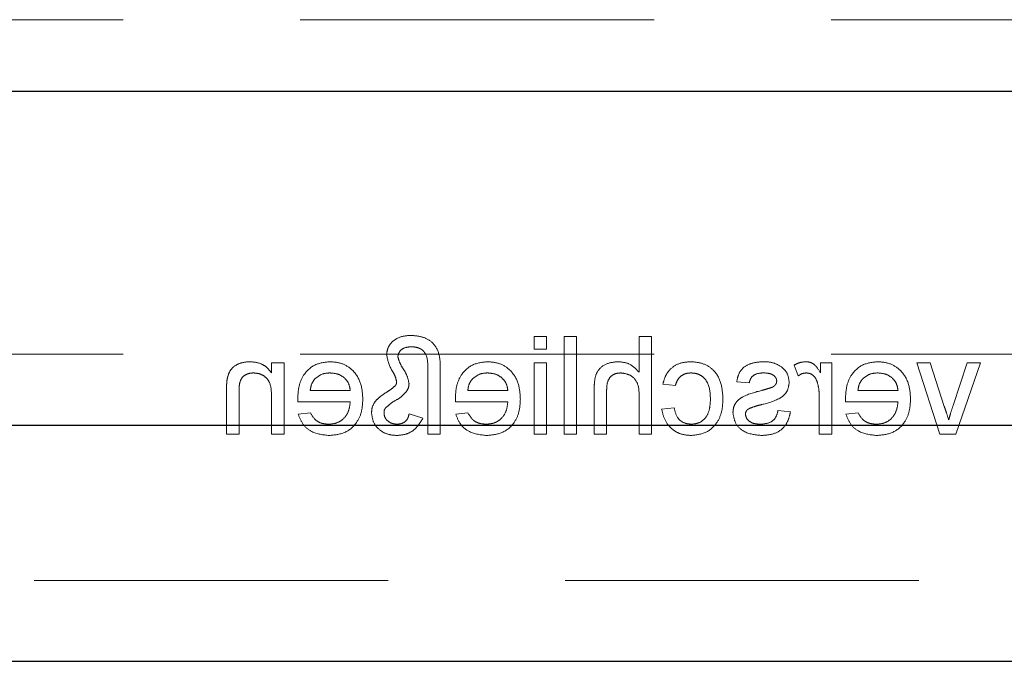
# Model space of a CAD drawing. Units: millimetres. Extents: x 11 to 205, y 5 to 292.
# Drawn here: x 73 to 77, y 150 to 152 of the extents above; entities that cross this region are included whole.
import ezdxf

# ---------------------------------------------------------------- set-up
doc = ezdxf.new("R2010")
doc.units = ezdxf.units.MM
doc.linetypes.add('HIDDEN', pattern=[1.905, 1.27, -0.635])

msp = doc.modelspace()

# ---------------------------------------------------------------- linework, layer by layer
at = {"color": 7, "linetype": 'HIDDEN', "lineweight": 18}
for p, q in [((70.3106, 152.4073), (93.8106, 152.4073)), ((75.0045, 151.2698), (74.9597, 151.2698)), ((74.9597, 151.2698), (74.9597, 151.2249)), ((75.0045, 151.2249), (75.0045, 151.2698)), ((75.0673, 151.2698), (75.0673, 150.9198)), ((75.1122, 151.2698), (75.0673, 151.2698)), ((75.1122, 150.9198), (75.1122, 151.2698)), ((75.3814, 151.2698), (75.3366, 151.2698)), ((75.3366, 151.2698), (75.3366, 151.142)), ((75.3814, 150.9198), (75.3814, 151.2698)), ((74.9597, 151.2249), (75.0045, 151.2249)), ((70.3106, 151.2073), (76.7623, 151.2073)), ((74.0622, 151.1756), (74.0173, 151.1756)), ((74.0173, 151.1756), (74.0173, 151.1399)), ((74.0622, 150.9198), (74.0622, 151.1756)), ((74.5782, 151.1522), (74.5782, 150.9198)), ((74.6231, 150.9198), (74.6231, 151.1573)), ((74.9597, 151.1756), (74.9597, 150.9198)), ((75.0045, 151.1756), (74.9597, 151.1756)), ((75.0045, 150.9198), (75.0045, 151.1756)), ((75.893, 151.168), (75.907, 151.1291)), ((75.9872, 151.1756), (75.9872, 151.1399)), ((76.0276, 151.1756), (75.9872, 151.1756)), ((76.0276, 150.9198), (76.0276, 151.1756)), ((76.3802, 151.1756), (76.3327, 151.1756)), ((76.3327, 151.1756), (76.4158, 150.9198)), ((76.4314, 151.0195), (76.3802, 151.1756)), ((76.5141, 151.1756), (76.4631, 151.0224)), ((76.4727, 150.9198), (76.5616, 151.1756)), ((76.5616, 151.1756), (76.5141, 151.1756)), ((73.8558, 151.0763), (73.8558, 150.9198)), ((74.3, 151.0768), (74.1564, 151.0768)), ((74.8654, 151.0768), (74.7218, 151.0768)), ((75.175, 151.081), (75.175, 150.9198)), ((75.2199, 150.9198), (75.2199, 151.0787)), ((75.4218, 151.0993), (75.4667, 151.0948)), ((75.6866, 151.1082), (75.7314, 151.1038)), ((76.2654, 151.0768), (76.1218, 151.0768)), ((73.9007, 150.9198), (73.9007, 151.0725)), ((74.0173, 151.0569), (74.0173, 150.9198)), ((75.3366, 151.057), (75.3366, 150.9198)), ((75.9827, 151.0557), (75.9827, 150.9198)), ((74.1118, 151.0364), (74.3, 151.0364)), ((74.6772, 151.0364), (74.8654, 151.0364)), ((75.4622, 151.014), (75.4173, 151.0095)), ((76.0772, 151.0364), (76.2654, 151.0364)), ((74.1569, 150.9961), (74.113, 150.9916)), ((74.5603, 150.9769), (74.5109, 150.9933)), ((74.7223, 150.9961), (74.6784, 150.9916)), ((75.8795, 151.0006), (75.8347, 151.005)), ((76.1223, 150.9961), (76.0784, 150.9916)), ((73.8558, 150.9198), (73.9007, 150.9198)), ((74.0173, 150.9198), (74.0622, 150.9198)), ((74.5782, 150.9198), (74.6231, 150.9198)), ((74.9597, 150.9198), (75.0045, 150.9198)), ((75.0673, 150.9198), (75.1122, 150.9198)), ((75.175, 150.9198), (75.2199, 150.9198)), ((75.3366, 150.9198), (75.3814, 150.9198)), ((75.9827, 150.9198), (76.0276, 150.9198)), ((76.4158, 150.9198), (76.4727, 150.9198)), ((71.2606, 150.3948), (92.8606, 150.3948))]:
    msp.add_line(p, q, dxfattribs=at)
at = {"color": 7, "linetype": 'Continuous', "lineweight": 25}
for p, q in [((71.2606, 152.1508), (92.8606, 152.1508)), ((92.8606, 150.9508), (71.2606, 150.9508)), ((71.2606, 150.1048), (92.8606, 150.1048))]:
    msp.add_line(p, q, dxfattribs=at)
at = {"color": 7, "linetype": 'HIDDEN', "lineweight": 18}
for points, knots in [([(74.5185, 151.2743), (74.5067, 151.2737), (74.4831, 151.2724), (74.4537, 151.2564), (74.4339, 151.2323), (74.4314, 151.2138), (74.4302, 151.2046)], [0, 0, 0, 0, 0.280953, 0.560347, 0.780484, 1, 1, 1, 1]), ([(74.6231, 151.1573), (74.6228, 151.1742), (74.6223, 151.2078), (74.5979, 151.251), (74.5581, 151.2711), (74.5317, 151.2732), (74.5185, 151.2743)], [0, 0, 0, 0, 0.281496, 0.558706, 0.779079, 1, 1, 1, 1]), ([(74.4705, 151.1981), (74.4719, 151.2043), (74.4747, 151.2167), (74.4935, 151.2314), (74.5097, 151.2329), (74.5196, 151.2339)], [0, 0, 0, 0, 0.278402, 0.559481, 1, 1, 1, 1]), ([(74.5196, 151.2339), (74.5293, 151.2329), (74.5439, 151.2315), (74.5607, 151.2212), (74.5784, 151.1975), (74.5783, 151.1723), (74.5782, 151.1522)], [0, 0, 0, 0, 0.249822, 0.3754, 0.500477, 1, 1, 1, 1]), ([(74.4302, 151.2046), (74.4345, 151.1858), (74.4406, 151.1595), (74.4608, 151.1315), (74.4643, 151.1167), (74.4661, 151.1094)], [0, 0, 0, 0, 0.558605, 0.780762, 1, 1, 1, 1]), ([(74.5109, 151.1013), (74.5083, 151.113), (74.5041, 151.1325), (74.4887, 151.1554), (74.4769, 151.1756), (74.4727, 151.1906), (74.4705, 151.1981)], [0, 0, 0, 0, 0.337692, 0.558609, 0.779447, 1, 1, 1, 1]), ([(73.9394, 151.18), (73.929, 151.1792), (73.9082, 151.1775), (73.8812, 151.164), (73.8644, 151.1421), (73.8602, 151.1262), (73.8581, 151.1182)], [0, 0, 0, 0, 0.280216, 0.559971, 0.779636, 1, 1, 1, 1]), ([(74.0173, 151.1399), (74.0121, 151.1466), (74.0016, 151.1601), (73.975, 151.1768), (73.9529, 151.1788), (73.9394, 151.18)], [0, 0, 0, 0, 0.280554, 0.560815, 1, 1, 1, 1]), ([(74.2267, 151.18), (74.2081, 151.1779), (74.171, 151.1736), (74.1315, 151.1361), (74.1138, 151.0915), (74.1123, 151.0625), (74.1116, 151.0479)], [0, 0, 0, 0, 0.279366, 0.558398, 0.778885, 1, 1, 1, 1]), ([(74.3449, 151.0455), (74.3438, 151.0645), (74.3416, 151.1023), (74.3133, 151.149), (74.2714, 151.1763), (74.2416, 151.1788), (74.2267, 151.18)], [0, 0, 0, 0, 0.280748, 0.559775, 0.779666, 1, 1, 1, 1]), ([(74.7921, 151.18), (74.7735, 151.1779), (74.7364, 151.1736), (74.6969, 151.1361), (74.6792, 151.0915), (74.6777, 151.0625), (74.677, 151.0479)], [0, 0, 0, 0, 0.279366, 0.558398, 0.778885, 1, 1, 1, 1]), ([(74.9103, 151.0455), (74.9092, 151.0645), (74.907, 151.1023), (74.8786, 151.149), (74.8367, 151.1763), (74.807, 151.1788), (74.7921, 151.18)], [0, 0, 0, 0, 0.280748, 0.559775, 0.779666, 1, 1, 1, 1]), ([(75.2616, 151.18), (75.2474, 151.1788), (75.2191, 151.1764), (75.1859, 151.1501), (75.1758, 151.1142), (75.1753, 151.0921), (75.175, 151.081)], [0, 0, 0, 0, 0.2803178, 0.5583395, 0.7785536, 1, 1, 1, 1]), ([(75.3366, 151.142), (75.3249, 151.1541), (75.3041, 151.1757), (75.2746, 151.1787), (75.2616, 151.18)], [0, 0, 0, 0, 0.559341, 1, 1, 1, 1]), ([(75.5224, 151.18), (75.5092, 151.1791), (75.4826, 151.1773), (75.4499, 151.1576), (75.4296, 151.1296), (75.4244, 151.1094), (75.4218, 151.0993)], [0, 0, 0, 0, 0.280267, 0.559439, 0.779535, 1, 1, 1, 1]), ([(75.6372, 151.0467), (75.6361, 151.0653), (75.6338, 151.1023), (75.6085, 151.1501), (75.5662, 151.1757), (75.537, 151.1786), (75.5224, 151.18)], [0, 0, 0, 0, 0.280838, 0.55968, 0.779579, 1, 1, 1, 1]), ([(75.7843, 151.18), (75.7717, 151.1793), (75.7467, 151.1778), (75.713, 151.1641), (75.6924, 151.1375), (75.6885, 151.118), (75.6866, 151.1082)], [0, 0, 0, 0, 0.280737, 0.560427, 0.77945, 1, 1, 1, 1]), ([(75.8469, 151.1621), (75.8359, 151.168), (75.8163, 151.1785), (75.7941, 151.1796), (75.7843, 151.18)], [0, 0, 0, 0, 0.558938, 1, 1, 1, 1]), ([(75.875, 151.1059), (75.8734, 151.1182), (75.8704, 151.1404), (75.8541, 151.1555), (75.8469, 151.1621)], [0, 0, 0, 0, 0.558927, 1, 1, 1, 1]), ([(75.935, 151.18), (75.9267, 151.1792), (75.9119, 151.1778), (75.8988, 151.171), (75.893, 151.168)], [0, 0, 0, 0, 0.559546, 1, 1, 1, 1]), ([(75.9872, 151.1399), (75.9805, 151.1513), (75.9712, 151.1672), (75.9503, 151.1787), (75.9401, 151.1796), (75.935, 151.18)], [0, 0, 0, 0, 0.559599, 0.779772, 1, 1, 1, 1]), ([(76.1921, 151.18), (76.1735, 151.1779), (76.1364, 151.1736), (76.0969, 151.1361), (76.0792, 151.0915), (76.0777, 151.0625), (76.077, 151.0479)], [0, 0, 0, 0, 0.279366, 0.558398, 0.778885, 1, 1, 1, 1]), ([(76.3103, 151.0455), (76.3092, 151.0645), (76.307, 151.1023), (76.2786, 151.149), (76.2367, 151.1763), (76.207, 151.1788), (76.1921, 151.18)], [0, 0, 0, 0, 0.280748, 0.559775, 0.779666, 1, 1, 1, 1]), ([(73.8581, 151.1182), (73.8573, 151.1104), (73.8558, 151.0965), (73.8558, 151.0824), (73.8558, 151.0763)], [0, 0, 0, 0, 0.5597912, 1, 1, 1, 1]), ([(73.9007, 151.0725), (73.9007, 151.0815), (73.9009, 151.0995), (73.9101, 151.1244), (73.9306, 151.1377), (73.9448, 151.139), (73.9519, 151.1397)], [0, 0, 0, 0, 0.28168, 0.559785, 0.779587, 1, 1, 1, 1]), ([(73.9519, 151.1397), (73.9594, 151.139), (73.9744, 151.1378), (73.9948, 151.127), (74.0162, 151.1012), (74.0169, 151.0752), (74.0173, 151.0569)], [0, 0, 0, 0, 0.187273, 0.374362, 0.56054, 1, 1, 1, 1]), ([(74.1564, 151.0768), (74.1576, 151.0854), (74.1597, 151.1006), (74.1689, 151.1128), (74.1729, 151.1182)], [0, 0, 0, 0, 0.560674, 1, 1, 1, 1]), ([(74.1729, 151.1182), (74.1818, 151.1253), (74.1978, 151.1379), (74.218, 151.1391), (74.2269, 151.1397)], [0, 0, 0, 0, 0.5585118, 1, 1, 1, 1]), ([(74.2269, 151.1397), (74.2369, 151.1388), (74.2569, 151.1371), (74.2811, 151.1216), (74.2964, 151.1003), (74.2988, 151.0846), (74.3, 151.0768)], [0, 0, 0, 0, 0.28019, 0.559728, 0.779642, 1, 1, 1, 1]), ([(74.7218, 151.0768), (74.723, 151.0854), (74.7251, 151.1006), (74.7343, 151.1128), (74.7383, 151.1182)], [0, 0, 0, 0, 0.560674, 1, 1, 1, 1]), ([(74.7383, 151.1182), (74.7472, 151.1253), (74.7632, 151.1379), (74.7834, 151.1391), (74.7923, 151.1397)], [0, 0, 0, 0, 0.558512, 1, 1, 1, 1]), ([(74.7923, 151.1397), (74.8023, 151.1388), (74.8223, 151.1371), (74.8464, 151.1216), (74.8618, 151.1003), (74.8642, 151.0846), (74.8654, 151.0768)], [0, 0, 0, 0, 0.28019, 0.559728, 0.779642, 1, 1, 1, 1]), ([(75.2199, 151.0787), (75.2202, 151.0873), (75.2209, 151.1043), (75.2318, 151.1267), (75.2515, 151.1383), (75.2649, 151.1392), (75.2717, 151.1397)], [0, 0, 0, 0, 0.281222, 0.559777, 0.779378, 1, 1, 1, 1]), ([(75.2717, 151.1397), (75.2828, 151.1381), (75.305, 151.1348), (75.3353, 151.1045), (75.3361, 151.075), (75.3366, 151.057)], [0, 0, 0, 0, 0.280205, 0.55932, 1, 1, 1, 1]), ([(75.4667, 151.0948), (75.4689, 151.1017), (75.4734, 151.1156), (75.4879, 151.1305), (75.505, 151.1386), (75.5165, 151.1393), (75.5222, 151.1397)], [0, 0, 0, 0, 0.280213, 0.559476, 0.779649, 1, 1, 1, 1]), ([(75.5222, 151.1397), (75.5303, 151.139), (75.5467, 151.1377), (75.5682, 151.1245), (75.59, 151.0956), (75.5914, 151.0675), (75.5923, 151.0479)], [0, 0, 0, 0, 0.187089, 0.37388, 0.56073, 1, 1, 1, 1]), ([(75.7314, 151.1038), (75.7331, 151.1099), (75.7363, 151.1223), (75.7545, 151.1378), (75.771, 151.139), (75.781, 151.1397)], [0, 0, 0, 0, 0.280304, 0.560237, 1, 1, 1, 1]), ([(75.781, 151.1397), (75.7919, 151.1394), (75.8082, 151.139), (75.8236, 151.1276), (75.8294, 151.1184), (75.8299, 151.1131), (75.8302, 151.1104)], [0, 0, 0, 0, 0.49977, 0.749095, 0.874592, 1, 1, 1, 1]), ([(75.907, 151.1291), (75.9121, 151.1324), (75.9213, 151.1382), (75.932, 151.1392), (75.9367, 151.1397)], [0, 0, 0, 0, 0.560116, 1, 1, 1, 1]), ([(75.9367, 151.1397), (75.9418, 151.139), (75.952, 151.1378), (75.9674, 151.1266), (75.9726, 151.1144), (75.9758, 151.1069)], [0, 0, 0, 0, 0.280305, 0.560911, 1, 1, 1, 1]), ([(76.1218, 151.0768), (76.123, 151.0854), (76.1251, 151.1006), (76.1343, 151.1128), (76.1383, 151.1182)], [0, 0, 0, 0, 0.560674, 1, 1, 1, 1]), ([(76.1383, 151.1182), (76.1472, 151.1253), (76.1632, 151.1379), (76.1834, 151.1391), (76.1923, 151.1397)], [0, 0, 0, 0, 0.558512, 1, 1, 1, 1]), ([(76.1923, 151.1397), (76.2023, 151.1388), (76.2223, 151.1371), (76.2464, 151.1216), (76.2618, 151.1003), (76.2642, 151.0846), (76.2654, 151.0768)], [0, 0, 0, 0, 0.28019, 0.559728, 0.779642, 1, 1, 1, 1]), ([(74.4623, 151.095), (74.4574, 151.0904), (74.4486, 151.0821), (74.4384, 151.0757), (74.434, 151.0728)], [0, 0, 0, 0, 0.55907, 1, 1, 1, 1]), ([(74.4661, 151.1094), (74.4662, 151.1065), (74.4663, 151.1013), (74.4635, 151.0969), (74.4623, 151.095)], [0, 0, 0, 0, 0.558495, 1, 1, 1, 1]), ([(74.5015, 151.073), (74.5045, 151.078), (74.5097, 151.0867), (74.5105, 151.0968), (74.5109, 151.1013)], [0, 0, 0, 0, 0.5600711, 1, 1, 1, 1]), ([(75.7767, 151.077), (75.7535, 151.071), (75.7244, 151.0635), (75.6936, 151.0447), (75.6815, 151.0312), (75.6742, 151.0145), (75.6735, 151.0026), (75.6731, 150.9966)], [0, 0, 0, 0, 0.500446, 0.625396, 0.750274, 0.875069, 1, 1, 1, 1]), ([(75.7755, 151.0259), (75.7982, 151.0316), (75.8267, 151.0389), (75.8557, 151.0584), (75.8708, 151.0767), (75.8734, 151.0942), (75.875, 151.1059)], [0, 0, 0, 0, 0.501321, 0.626592, 0.751817, 1, 1, 1, 1]), ([(75.8107, 151.0868), (75.8044, 151.0849), (75.7931, 151.0814), (75.7817, 151.0783), (75.7767, 151.077)], [0, 0, 0, 0, 0.559965, 1, 1, 1, 1]), ([(75.8255, 151.097), (75.8231, 151.0946), (75.8187, 151.0903), (75.8131, 151.0879), (75.8107, 151.0868)], [0, 0, 0, 0, 0.5590842, 1, 1, 1, 1]), ([(75.8302, 151.1104), (75.8299, 151.1077), (75.8294, 151.1028), (75.8267, 151.0988), (75.8255, 151.097)], [0, 0, 0, 0, 0.559236, 1, 1, 1, 1]), ([(75.9758, 151.1069), (75.9781, 151.0975), (75.9821, 151.0806), (75.9825, 151.0633), (75.9827, 151.0557)], [0, 0, 0, 0, 0.559888, 1, 1, 1, 1]), ([(74.1116, 151.0479), (74.1116, 151.0458), (74.1117, 151.042), (74.1117, 151.0381), (74.1118, 151.0364)], [0, 0, 0, 0, 0.559999, 1, 1, 1, 1]), ([(74.2243, 150.9153), (74.2432, 150.917), (74.281, 150.9204), (74.3232, 150.9561), (74.3426, 151.0012), (74.3441, 151.0307), (74.3449, 151.0455)], [0, 0, 0, 0, 0.279952, 0.558661, 0.778994, 1, 1, 1, 1]), ([(74.434, 151.0728), (74.4254, 151.0674), (74.41, 151.0578), (74.397, 151.0452), (74.3913, 151.0396)], [0, 0, 0, 0, 0.560387, 1, 1, 1, 1]), ([(74.454, 151.0365), (74.4641, 151.0419), (74.4819, 151.0515), (74.4956, 151.0665), (74.5015, 151.073)], [0, 0, 0, 0, 0.561903, 1, 1, 1, 1]), ([(74.677, 151.0479), (74.677, 151.0458), (74.677, 151.042), (74.6771, 151.0381), (74.6772, 151.0364)], [0, 0, 0, 0, 0.559999, 1, 1, 1, 1]), ([(74.7897, 150.9153), (74.8086, 150.917), (74.8464, 150.9204), (74.8886, 150.9561), (74.908, 151.0012), (74.9095, 151.0307), (74.9103, 151.0455)], [0, 0, 0, 0, 0.279952, 0.558661, 0.778994, 1, 1, 1, 1]), ([(75.5224, 150.9153), (75.541, 150.9172), (75.5781, 150.9211), (75.6178, 150.9584), (75.6352, 151.0032), (75.6365, 151.0322), (75.6372, 151.0467)], [0, 0, 0, 0, 0.279595, 0.558341, 0.778834, 1, 1, 1, 1]), ([(75.5923, 151.0479), (75.5919, 151.0357), (75.591, 151.0115), (75.5783, 150.979), (75.5527, 150.9586), (75.5335, 150.9567), (75.5239, 150.9557)], [0, 0, 0, 0, 0.281276, 0.560536, 0.78011, 1, 1, 1, 1]), ([(76.077, 151.0479), (76.077, 151.0458), (76.077, 151.042), (76.0771, 151.0381), (76.0772, 151.0364)], [0, 0, 0, 0, 0.559999, 1, 1, 1, 1]), ([(76.1897, 150.9153), (76.2086, 150.917), (76.2464, 150.9204), (76.2886, 150.9561), (76.308, 151.0012), (76.3095, 151.0307), (76.3103, 151.0455)], [0, 0, 0, 0, 0.279952, 0.558661, 0.778994, 1, 1, 1, 1]), ([(74.3, 151.0364), (74.2986, 151.0249), (74.2959, 151.0017), (74.2771, 150.974), (74.251, 150.958), (74.2328, 150.9564), (74.2236, 150.9557)], [0, 0, 0, 0, 0.2806334, 0.5596873, 0.7796605, 1, 1, 1, 1]), ([(74.3913, 151.0396), (74.3864, 151.0322), (74.3777, 151.0188), (74.3767, 151.003), (74.3763, 150.9961)], [0, 0, 0, 0, 0.559173, 1, 1, 1, 1]), ([(74.4212, 150.9938), (74.421, 150.9981), (74.4207, 151.0058), (74.4251, 151.012), (74.4271, 151.0148)], [0, 0, 0, 0, 0.559296, 1, 1, 1, 1]), ([(74.4271, 151.0148), (74.4321, 151.0189), (74.441, 151.0262), (74.45, 151.0334), (74.454, 151.0365)], [0, 0, 0, 0, 0.559989, 1, 1, 1, 1]), ([(74.8654, 151.0364), (74.864, 151.0249), (74.8613, 151.0017), (74.8425, 150.974), (74.8164, 150.958), (74.7981, 150.9564), (74.789, 150.9557)], [0, 0, 0, 0, 0.2806334, 0.5596873, 0.7796605, 1, 1, 1, 1]), ([(75.4173, 151.0095), (75.4207, 150.9953), (75.4273, 150.967), (75.4546, 150.9355), (75.4881, 150.9178), (75.511, 150.9161), (75.5224, 150.9153)], [0, 0, 0, 0, 0.280202, 0.55951, 0.779586, 1, 1, 1, 1]), ([(75.5239, 150.9557), (75.5151, 150.9565), (75.4976, 150.9582), (75.4709, 150.9779), (75.4655, 151.0003), (75.4622, 151.014)], [0, 0, 0, 0, 0.280899, 0.560906, 1, 1, 1, 1]), ([(75.718, 150.9921), (75.7183, 150.9946), (75.7188, 150.9997), (75.7242, 151.0074), (75.7299, 151.0107), (75.7333, 151.0128)], [0, 0, 0, 0, 0.279757, 0.559839, 1, 1, 1, 1]), ([(75.7333, 151.0128), (75.7411, 151.0156), (75.7549, 151.0207), (75.7692, 151.0243), (75.7755, 151.0259)], [0, 0, 0, 0, 0.559788, 1, 1, 1, 1]), ([(76.2654, 151.0364), (76.264, 151.0249), (76.2613, 151.0017), (76.2425, 150.974), (76.2164, 150.958), (76.1981, 150.9564), (76.189, 150.9557)], [0, 0, 0, 0, 0.280633, 0.559687, 0.779661, 1, 1, 1, 1]), ([(76.4472, 150.9708), (76.4444, 150.98), (76.4396, 150.9963), (76.4339, 151.0124), (76.4314, 151.0195)], [0, 0, 0, 0, 0.559986, 1, 1, 1, 1]), ([(76.4631, 151.0224), (76.4599, 151.0128), (76.4542, 150.9958), (76.4493, 150.9784), (76.4472, 150.9708)], [0, 0, 0, 0, 0.559981, 1, 1, 1, 1]), ([(74.113, 150.9916), (74.118, 150.9788), (74.1281, 150.9534), (74.1673, 150.9207), (74.2027, 150.9174), (74.2243, 150.9153)], [0, 0, 0, 0, 0.280613, 0.560833, 1, 1, 1, 1]), ([(74.2236, 150.9557), (74.2159, 150.9561), (74.2004, 150.957), (74.174, 150.9681), (74.1634, 150.9855), (74.1569, 150.9961)], [0, 0, 0, 0, 0.2812824, 0.5619063, 1, 1, 1, 1]), ([(74.3763, 150.9961), (74.3781, 150.9833), (74.3817, 150.9578), (74.4075, 150.9311), (74.4374, 150.9171), (74.4574, 150.9159), (74.4675, 150.9153)], [0, 0, 0, 0, 0.279011, 0.558705, 0.779116, 1, 1, 1, 1]), ([(74.4682, 150.9557), (74.462, 150.9562), (74.4494, 150.9573), (74.4343, 150.9666), (74.4232, 150.979), (74.4219, 150.9888), (74.4212, 150.9938)], [0, 0, 0, 0, 0.280344, 0.560304, 0.78054, 1, 1, 1, 1]), ([(74.4675, 150.9153), (74.4785, 150.9162), (74.5005, 150.918), (74.5361, 150.9377), (74.5511, 150.962), (74.5603, 150.9769)], [0, 0, 0, 0, 0.280698, 0.561137, 1, 1, 1, 1]), ([(74.5109, 150.9933), (74.5098, 150.9875), (74.5075, 150.9759), (74.496, 150.9632), (74.4821, 150.9569), (74.4728, 150.9561), (74.4682, 150.9557)], [0, 0, 0, 0, 0.280521, 0.558876, 0.779539, 1, 1, 1, 1]), ([(74.6784, 150.9916), (74.6834, 150.9788), (74.6935, 150.9534), (74.7326, 150.9207), (74.7681, 150.9174), (74.7897, 150.9153)], [0, 0, 0, 0, 0.280613, 0.560833, 1, 1, 1, 1]), ([(74.789, 150.9557), (74.7813, 150.9561), (74.7658, 150.957), (74.7394, 150.9681), (74.7288, 150.9855), (74.7223, 150.9961)], [0, 0, 0, 0, 0.281282, 0.561906, 1, 1, 1, 1]), ([(75.6731, 150.9966), (75.6753, 150.9832), (75.6796, 150.9563), (75.7172, 150.9214), (75.752, 150.9176), (75.7733, 150.9153)], [0, 0, 0, 0, 0.279926, 0.560038, 1, 1, 1, 1]), ([(75.7728, 150.9557), (75.7659, 150.9559), (75.7523, 150.9564), (75.7341, 150.9632), (75.7208, 150.9759), (75.7189, 150.9867), (75.718, 150.9921)], [0, 0, 0, 0, 0.2811877, 0.5609523, 0.7810946, 1, 1, 1, 1]), ([(75.8347, 151.005), (75.8329, 150.997), (75.8293, 150.9809), (75.8075, 150.9586), (75.786, 150.9568), (75.7728, 150.9557)], [0, 0, 0, 0, 0.281314, 0.561069, 1, 1, 1, 1]), ([(75.7733, 150.9153), (75.7875, 150.916), (75.8157, 150.9173), (75.852, 150.9367), (75.8722, 150.968), (75.8771, 150.9897), (75.8795, 151.0006)], [0, 0, 0, 0, 0.280739, 0.559297, 0.779311, 1, 1, 1, 1]), ([(76.0784, 150.9916), (76.0834, 150.9788), (76.0935, 150.9534), (76.1326, 150.9207), (76.1681, 150.9174), (76.1897, 150.9153)], [0, 0, 0, 0, 0.280613, 0.560833, 1, 1, 1, 1]), ([(76.189, 150.9557), (76.1813, 150.9561), (76.1658, 150.957), (76.1394, 150.9681), (76.1288, 150.9855), (76.1223, 150.9961)], [0, 0, 0, 0, 0.281282, 0.561906, 1, 1, 1, 1])]:
    msp.add_open_spline(points, degree=3, knots=knots, dxfattribs=at)

doc.saveas('drawing.dxf')
